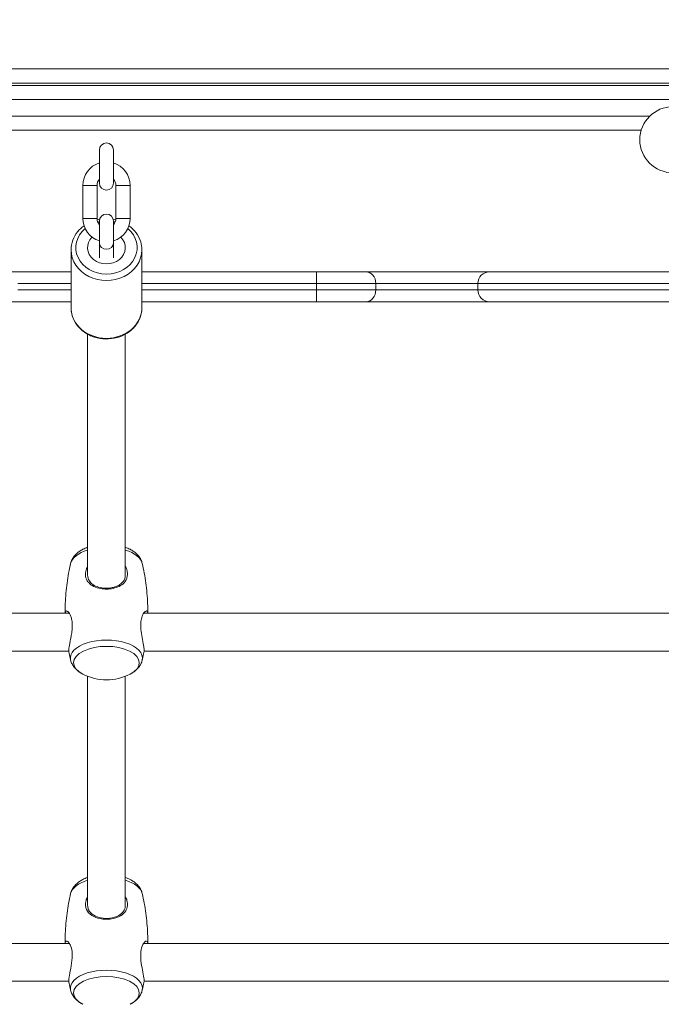
# Model space of a CAD drawing. Units: millimetres. Extents: x 65356 to 67062, y -19926 to -19007.
# Drawn here: x 66313 to 66340, y -19580 to -19538 of the extents above; entities that cross this region are included whole.
import ezdxf

# ---------------------------------------------------------------- set-up
doc = ezdxf.new("R2010")
doc.units = ezdxf.units.MM
doc.header["$LTSCALE"] = 10
doc.layers.add('Widoczne (ISO)', color=7, linetype='Continuous', lineweight=50)
doc.layers.add('Widoczne wąskie (ISO)', color=7, linetype='Continuous', lineweight=35)
doc.styles.get("Standard").update_dxf_attribs({"font": 'tahoma.ttf'})
doc.dimstyles.new('Karol 25', dxfattribs={"dimtxt": 25, "dimasz": 25, "dimexe": 0.18, "dimexo": 0.0625, "dimgap": 0.09, "dimtad": 1, "dimdec": 0, "dimzin": 0, "dimdsep": 46, "dimtxsty": 'Standard', "dimcen": 0.09, "dimadec": 0, "dimazin": 0, "dimtfac": 1, "dimtdec": 0, "dimtofl": 0, "dimtmove": 0, "dimatfit": 3, "dimfxl": 3, "dimfxlon": 1, "dimtolj": 1, "dimtzin": 0, "dimarcsym": 0})

# ---------------------------------------------------------------- blocks, each defined once
blk = doc.blocks.new('*D58')
at = {"color": 0, "lineweight": -2, "transparency": 16777216}
for p, q in [((65356.38, -19917.416), (65356.38, -19920.596)), ((66923.054, -19917.416), (66923.054, -19920.596)), ((65391.38, -19920.416), (66888.054, -19920.416))]:
    blk.add_line(p, q, dxfattribs=at)
at = {"color": 0, "lineweight": 13, "transparency": 16777216}
for points in [[(65391.38, -19914.582), (65391.38, -19926.249), (65356.38, -19920.416)], [(66888.054, -19914.582), (66888.054, -19926.249), (66923.054, -19920.416)]]:
    blk.add_solid(points, dxfattribs=at)
at = {"layer": 'Defpoints', "color": 0, "lineweight": 13, "transparency": 16777216}
for p in [(65356.38, -19410.568), (66923.054, -19467.105), (66923.054, -19920.416)]:
    blk.add_point(p, dxfattribs=at)
at = {"color": 0, "lineweight": 13, "transparency": 16777216, "insert": (66148.717, -19899.533), "char_height": 40, "attachment_point": 5}
blk.add_mtext('\\A1;1567', dxfattribs=at)
blk = doc.blocks.new('*D59')
at = {"color": 0, "lineweight": -2, "transparency": 16777216}
for p, q in [((65506.38, -19852.751), (65506.38, -19855.931)), ((66723.496, -19852.751), (66723.496, -19855.931)), ((66688.496, -19855.751), (65541.38, -19855.751))]:
    blk.add_line(p, q, dxfattribs=at)
at = {"color": 0, "lineweight": 13, "transparency": 16777216}
for points in [[(65541.38, -19849.918), (65541.38, -19861.585), (65506.38, -19855.751)], [(66688.496, -19849.918), (66688.496, -19861.585), (66723.496, -19855.751)]]:
    blk.add_solid(points, dxfattribs=at)
at = {"layer": 'Defpoints', "color": 0, "lineweight": 13, "transparency": 16777216}
for p in [(65506.38, -19410.568), (66723.496, -19480.018), (65506.38, -19855.751)]:
    blk.add_point(p, dxfattribs=at)
at = {"color": 0, "lineweight": 13, "transparency": 16777216, "insert": (66123.838, -19835.245), "char_height": 40, "attachment_point": 5}
blk.add_mtext('\\A1;1217', dxfattribs=at)
blk = doc.blocks.new('*D60')
at = {"color": 0, "lineweight": -2, "transparency": 16777216}
for p, q in [((67053.237, -19007.245), (67056.417, -19007.245)), ((67056.237, -19730.571), (67056.237, -19042.245)), ((67053.237, -19765.571), (67056.417, -19765.571))]:
    blk.add_line(p, q, dxfattribs=at)
at = {"color": 0, "lineweight": 13, "transparency": 16777216}
for points in [[(67050.403, -19042.245), (67062.07, -19042.245), (67056.237, -19007.245)], [(67050.403, -19730.571), (67062.07, -19730.571), (67056.237, -19765.571)]]:
    blk.add_solid(points, dxfattribs=at)
at = {"layer": 'Defpoints', "color": 0, "lineweight": 13, "transparency": 16777216}
for p in [(66334.333, -19007.245), (67056.237, -19007.245), (66316.533, -19765.571)]:
    blk.add_point(p, dxfattribs=at)
at = {"color": 0, "lineweight": 13, "transparency": 16777216, "insert": (67035.233, -19386.408), "char_height": 40, "attachment_point": 5, "rotation": 90}
blk.add_mtext('\\A1;758', dxfattribs=at)
blk = doc.blocks.new('*D61')
at = {"color": 0, "lineweight": -2, "transparency": 16777216}
for p, q in [((66986.205, -19157.245), (66989.385, -19157.245)), ((66989.205, -19580.631), (66989.205, -19192.245)), ((66986.205, -19615.631), (66989.385, -19615.631))]:
    blk.add_line(p, q, dxfattribs=at)
at = {"color": 0, "lineweight": 13, "transparency": 16777216}
for points in [[(66983.372, -19192.245), (66995.039, -19192.245), (66989.205, -19157.245)], [(66983.372, -19580.631), (66995.039, -19580.631), (66989.205, -19615.631)]]:
    blk.add_solid(points, dxfattribs=at)
at = {"layer": 'Defpoints', "color": 0, "lineweight": 13, "transparency": 16777216}
for p in [(66362.79, -19157.245), (66989.205, -19157.245), (66267.682, -19615.631)]:
    blk.add_point(p, dxfattribs=at)
at = {"color": 0, "lineweight": 13, "transparency": 16777216, "insert": (66968.202, -19386.438), "char_height": 40, "attachment_point": 5, "rotation": 90}
blk.add_mtext('\\A1;458', dxfattribs=at)
blk = doc.blocks.new('A$C243726BD')
at = {"layer": 'Widoczne (ISO)', "lineweight": 13}
for p, q in [((773.253, 113.06), (847.052, 113.06)), ((847.052, 112.96), (773.253, 112.96)), ((787.494, 111.06), (832.811, 111.06)), ((809.852, 110.222), (809.852, 108.822)), ((810.452, 108.822), (810.452, 110.222)), ((809.152, 107.322), (809.152, 108.722)), ((809.752, 107.322), (809.752, 108.722)), ((810.552, 108.722), (810.552, 107.322)), ((811.152, 108.722), (811.152, 107.322)), ((809.852, 107.206), (809.852, 106.273)), ((810.452, 106.273), (810.452, 107.206)), ((809.852, 105.654), (809.852, 106.273)), ((810.452, 105.654), (810.452, 106.273)), ((808.652, 103.537), (808.652, 105.987)), ((811.652, 103.537), (811.652, 105.987)), ((805.899, 105.06), (808.652, 105.06)), ((811.652, 105.06), (819.056, 105.06)), ((819.056, 105.06), (821.149, 105.06)), ((826.388, 105.06), (821.149, 105.06)), ((826.388, 105.06), (834.245, 105.06)), ((825.888, 104.56), (825.888, 104.29)), ((808.652, 103.79), (805.899, 103.79)), ((819.056, 103.79), (811.652, 103.79)), ((821.149, 103.79), (819.056, 103.79)), ((821.149, 103.79), (826.388, 103.79)), ((834.245, 103.79), (826.388, 103.79)), ((809.352, 102.415), (809.352, 92.215)), ((810.952, 102.415), (810.952, 92.215)), ((808.555, 90.58), (782.247, 90.58)), ((838.058, 90.58), (811.75, 90.58)), ((808.559, 88.98), (781.661, 88.98)), ((838.644, 88.98), (811.746, 88.98)), ((809.352, 87.909), (809.352, 78.215)), ((810.952, 87.909), (810.952, 78.215)), ((808.555, 76.58), (778.394, 76.58)), ((841.911, 76.58), (811.75, 76.58)), ((808.559, 74.98), (777.845, 74.98)), ((842.46, 74.98), (811.746, 74.98))]:
    blk.add_line(p, q, dxfattribs=at)
for centre, radius, start, end in [((834.152, 110.66), 1.4, 90, 270), ((810.152, 110.222), 0.3, 0, 180), ((810.152, 108.722), 1, 107.4576, 180), ((810.152, 108.722), 1, 0, 72.5424), ((810.152, 108.722), 0.4, 138.5904, 180), ((810.152, 108.722), 0.4, 0, 41.4096), ((810.152, 108.822), 0.3, 180, 0), ((810.152, 107.322), 1, 180, 252.5424), ((810.152, 107.322), 0.4, 180, 221.4096), ((810.152, 107.206), 0.3, 0, 180), ((810.152, 107.322), 1, 287.4576, 0), ((810.152, 107.322), 0.4, 318.5904, 0), ((826.388, 104.56), 0.5, 90, 180), ((826.388, 104.29), 0.5, 180, 270), ((810.152, 91.36), 2.175, 111.581, 117.3832), ((810.152, 91.36), 2.175, 62.6168, 68.419), ((810.152, 89.931), 2.175, 242.6168, 297.3832), ((810.152, 77.36), 2.175, 111.581, 117.3832), ((810.152, 77.36), 2.175, 62.6168, 68.419)]:
    blk.add_arc(centre, radius, start, end, dxfattribs=at)
for major_axis, start_param, end_param in [((0.8, 0), 2.443418, 6.98136), ((-0.8, 0), 5.58501, 10.122953)]:
    blk.add_ellipse((810.152, 106.087), major_axis=major_axis, ratio=0.866025, start_param=start_param, end_param=end_param, dxfattribs=at)
for points, knots in [([(808.652, 105.987), (808.652, 106.126), (808.677, 106.265), (808.774, 106.529), (808.847, 106.654), (809.014, 106.858), (809.103, 106.941), (809.202, 107.013)], [4.712389, 4.712389, 4.712389, 4.712389, 5.0196784, 5.0196784, 5.3304277, 5.3304277, 5.5870887, 5.5870887, 5.5870887, 5.5870887]), ([(811.103, 107.013), (811.22, 106.928), (811.323, 106.827), (811.494, 106.596), (811.561, 106.465), (811.636, 106.216), (811.652, 106.102), (811.652, 105.987)], [6.9792819, 6.9792819, 6.9792819, 6.9792819, 7.2831643, 7.2831643, 7.6002283, 7.6002283, 7.8539816, 7.8539816, 7.8539816, 7.8539816]), ([(811.652, 103.537), (811.652, 103.398), (811.628, 103.259), (811.531, 102.994), (811.458, 102.869), (811.273, 102.643), (811.159, 102.543), (810.9, 102.378), (810.755, 102.314), (810.448, 102.229), (810.286, 102.209), (809.963, 102.214), (809.802, 102.24), (809.497, 102.335), (809.353, 102.405), (809.099, 102.582), (808.987, 102.689), (808.81, 102.927), (808.744, 103.059), (808.669, 103.307), (808.652, 103.422), (808.652, 103.537)], [1.570796, 1.570796, 1.570796, 1.570796, 1.878086, 1.878086, 2.188835, 2.188835, 2.507071, 2.507071, 2.831869, 2.831869, 3.160173, 3.160173, 3.489408, 3.489408, 3.817454, 3.817454, 4.141572, 4.141572, 4.458636, 4.458636, 4.712389, 4.712389, 4.712389, 4.712389]), ([(808.635, 92.697), (808.649, 92.754), (808.669, 92.809), (808.719, 92.91), (808.75, 92.956), (808.817, 93.041), (808.853, 93.079), (808.932, 93.15), (808.973, 93.182), (809.06, 93.241), (809.105, 93.267), (809.152, 93.292)], [1.6856822, 1.6856822, 1.6856822, 1.6856822, 1.8162528, 1.8162528, 1.9468234, 1.9468234, 2.077394, 2.077394, 2.2079646, 2.2079646, 2.3385352, 2.3385352, 2.3385352, 2.3385352]), ([(811.153, 93.292), (811.2, 93.267), (811.245, 93.241), (811.332, 93.182), (811.373, 93.15), (811.452, 93.079), (811.488, 93.041), (811.555, 92.956), (811.586, 92.91), (811.636, 92.809), (811.656, 92.754), (811.669, 92.697)], [3.9446501, 3.9446501, 3.9446501, 3.9446501, 4.0752207, 4.0752207, 4.2057913, 4.2057913, 4.3363619, 4.3363619, 4.4669325, 4.4669325, 4.5975031, 4.5975031, 4.5975031, 4.5975031]), ([(808.403, 90.58), (808.402, 90.718), (808.404, 90.856), (808.415, 91.14), (808.424, 91.286), (808.449, 91.576), (808.464, 91.72), (808.503, 92.005), (808.525, 92.146), (808.576, 92.425), (808.604, 92.562), (808.635, 92.697)], [1.5671966, 1.5671966, 1.5671966, 1.5671966, 1.589805, 1.589805, 1.6137743, 1.6137743, 1.6377436, 1.6377436, 1.6617129, 1.6617129, 1.6856822, 1.6856822, 1.6856822, 1.6856822]), ([(811.669, 92.697), (811.701, 92.562), (811.729, 92.425), (811.78, 92.146), (811.802, 92.005), (811.84, 91.72), (811.856, 91.576), (811.881, 91.286), (811.89, 91.14), (811.901, 90.856), (811.903, 90.718), (811.902, 90.58)], [4.5975031, 4.5975031, 4.5975031, 4.5975031, 4.6214724, 4.6214724, 4.6454417, 4.6454417, 4.669411, 4.669411, 4.6933803, 4.6933803, 4.7159887, 4.7159887, 4.7159887, 4.7159887]), ([(809.353, 92.579), (809.335, 92.544), (809.32, 92.509), (809.279, 92.391), (809.265, 92.31), (809.266, 92.131), (809.292, 92.039), (809.356, 91.931), (809.376, 91.904), (809.454, 91.815), (809.527, 91.762), (809.702, 91.676), (809.805, 91.645), (809.993, 91.614), (810.073, 91.607), (810.152, 91.607)], [3.460536, 3.460536, 3.460536, 3.460536, 3.571316, 3.571316, 3.82522, 3.82522, 4.155877, 4.155877, 4.277174, 4.277174, 4.579924, 4.579924, 4.892404, 4.892404, 5.10515, 5.10515, 5.10515, 5.10515]), ([(810.152, 91.607), (810.252, 91.607), (810.35, 91.617), (810.534, 91.656), (810.619, 91.684), (810.774, 91.76), (810.843, 91.81), (810.971, 91.948), (811.019, 92.045), (811.04, 92.198), (811.041, 92.241), (811.03, 92.382), (811.002, 92.48), (810.953, 92.576), (810.953, 92.578), (810.952, 92.579)], [0, 0, 0, 0, 0.264315, 0.264315, 0.526883, 0.526883, 0.811943, 0.811943, 1.195172, 1.195172, 1.338163, 1.338163, 1.641443, 1.641443, 1.644675, 1.644675, 1.644675, 1.644675]), ([(810.152, 91.643), (810.086, 91.643), (810.019, 91.648), (809.86, 91.673), (809.77, 91.699), (809.612, 91.772), (809.543, 91.819), (809.466, 91.899), (809.446, 91.924), (809.382, 92.023), (809.355, 92.109), (809.353, 92.207), (809.352, 92.211), (809.352, 92.215)], [-5.10515, -5.10515, -5.10515, -5.10515, -4.892404, -4.892404, -4.579924, -4.579924, -4.277174, -4.277174, -4.155877, -4.155877, -3.82522, -3.82522, -3.810737, -3.810737, -3.810737, -3.810737]), ([(810.952, 92.215), (810.952, 92.187), (810.95, 92.159), (810.929, 92.029), (810.879, 91.939), (810.755, 91.814), (810.69, 91.771), (810.55, 91.706), (810.475, 91.682), (810.318, 91.651), (810.235, 91.643), (810.152, 91.643)], [-1.294541, -1.294541, -1.294541, -1.294541, -1.195172, -1.195172, -0.811943, -0.811943, -0.526883, -0.526883, -0.264315, -0.264315, 0, 0, 0, 0]), ([(808.558, 89.001), (808.558, 89.058), (808.567, 89.134), (808.6, 89.327), (808.626, 89.449), (808.664, 89.654), (808.677, 89.733), (808.696, 89.891), (808.702, 89.97), (808.703, 90.132), (808.698, 90.212), (808.676, 90.345), (808.662, 90.398), (808.611, 90.546), (808.564, 90.617), (808.481, 90.686), (808.444, 90.688), (808.412, 90.64), (808.406, 90.614), (808.404, 90.579)], [0, 0, 0, 0, 0.304999, 0.304999, 0.666269, 0.666269, 0.87878, 0.87878, 1.091292, 1.091292, 1.32929, 1.32929, 1.518494, 1.518494, 1.930703, 1.930703, 2.313686, 2.313686, 2.514663, 2.514663, 2.514663, 2.514663]), ([(811.901, 90.58), (811.9, 90.598), (811.898, 90.614), (811.879, 90.684), (811.838, 90.693), (811.755, 90.631), (811.715, 90.579), (811.655, 90.443), (811.633, 90.369), (811.608, 90.214), (811.602, 90.138), (811.603, 89.981), (811.608, 89.899), (811.633, 89.696), (811.655, 89.576), (811.699, 89.349), (811.721, 89.242), (811.742, 89.094), (811.747, 89.043), (811.747, 89.001)], [2.59102, 2.59102, 2.59102, 2.59102, 2.697965, 2.697965, 3.153203, 3.153203, 3.502067, 3.502067, 3.780122, 3.780122, 4.001384, 4.001384, 4.222645, 4.222645, 4.547705, 4.547705, 4.884312, 4.884312, 5.105983, 5.105983, 5.105983, 5.105983]), ([(808.635, 88.594), (808.63, 88.617), (808.625, 88.639), (808.615, 88.685), (808.61, 88.707), (808.6, 88.753), (808.595, 88.776), (808.586, 88.822), (808.581, 88.845), (808.572, 88.891), (808.568, 88.914), (808.563, 88.937)], [1.45591049, 1.45591049, 1.45591049, 1.45591049, 1.45991061, 1.45991061, 1.46391073, 1.46391073, 1.46791085, 1.46791085, 1.47191097, 1.47191097, 1.47591109, 1.47591109, 1.47591109, 1.47591109]), ([(811.742, 88.937), (811.737, 88.914), (811.733, 88.891), (811.724, 88.845), (811.719, 88.822), (811.709, 88.776), (811.705, 88.753), (811.695, 88.707), (811.69, 88.685), (811.68, 88.639), (811.675, 88.617), (811.669, 88.594)], [4.80727422, 4.80727422, 4.80727422, 4.80727422, 4.81127434, 4.81127434, 4.81527446, 4.81527446, 4.81927458, 4.81927458, 4.8232747, 4.8232747, 4.82727482, 4.82727482, 4.82727482, 4.82727482]), ([(809.152, 88), (809.105, 88.024), (809.06, 88.051), (808.973, 88.11), (808.932, 88.141), (808.853, 88.212), (808.817, 88.251), (808.75, 88.335), (808.719, 88.382), (808.669, 88.483), (808.649, 88.537), (808.635, 88.594)], [0.8030575, 0.8030575, 0.8030575, 0.8030575, 0.9336281, 0.9336281, 1.0641987, 1.0641987, 1.1947693, 1.1947693, 1.3253399, 1.3253399, 1.4559105, 1.4559105, 1.4559105, 1.4559105]), ([(811.669, 88.594), (811.656, 88.537), (811.636, 88.483), (811.586, 88.382), (811.555, 88.335), (811.488, 88.251), (811.452, 88.212), (811.373, 88.141), (811.332, 88.11), (811.245, 88.051), (811.2, 88.024), (811.153, 88)], [4.8272748, 4.8272748, 4.8272748, 4.8272748, 4.9578454, 4.9578454, 5.088416, 5.088416, 5.2189866, 5.2189866, 5.3495572, 5.3495572, 5.4801278, 5.4801278, 5.4801278, 5.4801278]), ([(809.152, 79.292), (809.105, 79.267), (809.06, 79.241), (808.973, 79.182), (808.932, 79.15), (808.853, 79.079), (808.817, 79.041), (808.75, 78.956), (808.719, 78.91), (808.669, 78.809), (808.649, 78.754), (808.635, 78.697)], [5.5154465, 5.5154465, 5.5154465, 5.5154465, 5.6460171, 5.6460171, 5.7765877, 5.7765877, 5.9071583, 5.9071583, 6.0377289, 6.0377289, 6.1682995, 6.1682995, 6.1682995, 6.1682995]), ([(811.669, 78.697), (811.656, 78.754), (811.636, 78.809), (811.586, 78.91), (811.555, 78.956), (811.488, 79.041), (811.452, 79.079), (811.373, 79.15), (811.332, 79.182), (811.245, 79.241), (811.2, 79.267), (811.153, 79.292)], [3.2564785, 3.2564785, 3.2564785, 3.2564785, 3.3870491, 3.3870491, 3.5176197, 3.5176197, 3.6481903, 3.6481903, 3.7787609, 3.7787609, 3.9093315, 3.9093315, 3.9093315, 3.9093315]), ([(808.635, 78.697), (808.604, 78.562), (808.576, 78.425), (808.525, 78.146), (808.503, 78.005), (808.464, 77.72), (808.449, 77.576), (808.424, 77.286), (808.415, 77.14), (808.404, 76.856), (808.402, 76.718), (808.403, 76.58)], [6.1682995, 6.1682995, 6.1682995, 6.1682995, 6.1922688, 6.1922688, 6.216238, 6.216238, 6.2402073, 6.2402073, 6.2641766, 6.2641766, 6.286785, 6.286785, 6.286785, 6.286785]), ([(809.352, 78.579), (809.324, 78.521), (809.301, 78.462), (809.268, 78.327), (809.261, 78.252), (809.273, 78.125), (809.286, 78.072), (809.351, 77.917), (809.43, 77.83), (809.633, 77.701), (809.754, 77.657), (810.024, 77.606), (810.174, 77.6), (810.481, 77.635), (810.634, 77.682), (810.845, 77.808), (810.917, 77.877), (811.006, 78.027), (811.03, 78.102), (811.043, 78.25), (811.038, 78.32), (811.007, 78.454), (810.983, 78.517), (810.952, 78.579)], [0.907915, 0.907915, 0.907915, 0.907915, 1.091292, 1.091292, 1.32929, 1.32929, 1.518494, 1.518494, 1.930703, 1.930703, 2.313686, 2.313686, 2.697965, 2.697965, 3.153203, 3.153203, 3.502067, 3.502067, 3.780122, 3.780122, 4.001384, 4.001384, 4.197645, 4.197645, 4.197645, 4.197645]), ([(811.902, 76.58), (811.903, 76.718), (811.901, 76.856), (811.89, 77.14), (811.881, 77.286), (811.856, 77.576), (811.84, 77.72), (811.802, 78.005), (811.78, 78.146), (811.729, 78.425), (811.701, 78.562), (811.669, 78.697)], [3.137993, 3.137993, 3.137993, 3.137993, 3.1606013, 3.1606013, 3.1845706, 3.1845706, 3.2085399, 3.2085399, 3.2325092, 3.2325092, 3.2564785, 3.2564785, 3.2564785, 3.2564785]), ([(810.952, 78.215), (810.952, 78.196), (810.951, 78.177), (810.941, 78.082), (810.915, 78.012), (810.826, 77.874), (810.756, 77.813), (810.562, 77.703), (810.429, 77.665), (810.17, 77.638), (810.046, 77.642), (809.816, 77.683), (809.708, 77.72), (809.52, 77.832), (809.443, 77.911), (809.376, 78.054), (809.362, 78.103), (809.354, 78.175), (809.352, 78.195), (809.352, 78.216)], [-3.847424, -3.847424, -3.847424, -3.847424, -3.780122, -3.780122, -3.502067, -3.502067, -3.153203, -3.153203, -2.697965, -2.697965, -2.313686, -2.313686, -1.930703, -1.930703, -1.518494, -1.518494, -1.32929, -1.32929, -1.25818, -1.25818, -1.25818, -1.25818]), ([(808.563, 74.937), (808.555, 74.983), (808.558, 75.059), (808.587, 75.258), (808.613, 75.382), (808.666, 75.66), (808.692, 75.816), (808.705, 76.061), (808.703, 76.15), (808.68, 76.34), (808.655, 76.432), (808.611, 76.529), (808.599, 76.553), (808.555, 76.625), (808.521, 76.658), (808.461, 76.686), (808.435, 76.679), (808.41, 76.633), (808.405, 76.61), (808.403, 76.58)], [2.416521, 2.416521, 2.416521, 2.416521, 2.778067, 2.778067, 3.160574, 3.160574, 3.571316, 3.571316, 3.82522, 3.82522, 4.155877, 4.155877, 4.277174, 4.277174, 4.579924, 4.579924, 4.892404, 4.892404, 5.066979, 5.066979, 5.066979, 5.066979]), ([(808.555, 76.58), (808.561, 76.58), (808.567, 76.579), (808.579, 76.574), (808.584, 76.571), (808.59, 76.568)], [-4.6594553, -4.6594553, -4.6594553, -4.6594553, -4.5799241, -4.5799241, -4.5119939, -4.5119939, -4.5119939, -4.5119939]), ([(811.901, 76.58), (811.899, 76.619), (811.891, 76.646), (811.861, 76.681), (811.839, 76.684), (811.785, 76.659), (811.754, 76.628), (811.683, 76.519), (811.646, 76.426), (811.616, 76.269), (811.61, 76.223), (811.599, 76.072), (811.603, 75.961), (811.629, 75.714), (811.654, 75.581), (811.703, 75.329), (811.727, 75.211), (811.748, 75.038), (811.749, 74.977), (811.741, 74.937)], [0.038173, 0.038173, 0.038173, 0.038173, 0.264315, 0.264315, 0.526883, 0.526883, 0.811943, 0.811943, 1.195172, 1.195172, 1.338163, 1.338163, 1.641443, 1.641443, 2.000354, 2.000354, 2.378495, 2.378495, 2.68901, 2.68901, 2.68901, 2.68901]), ([(811.715, 76.568), (811.721, 76.571), (811.726, 76.574), (811.738, 76.578), (811.744, 76.58), (811.75, 76.58)], [-0.5928841, -0.5928841, -0.5928841, -0.5928841, -0.5268833, -0.5268833, -0.4455883, -0.4455883, -0.4455883, -0.4455883]), ([(808.563, 74.937), (808.568, 74.914), (808.572, 74.891), (808.581, 74.845), (808.586, 74.822), (808.595, 74.776), (808.6, 74.753), (808.61, 74.707), (808.615, 74.685), (808.625, 74.639), (808.63, 74.617), (808.635, 74.594)], [6.37807054, 6.37807054, 6.37807054, 6.37807054, 6.38207066, 6.38207066, 6.38607078, 6.38607078, 6.3900709, 6.3900709, 6.39407102, 6.39407102, 6.39807114, 6.39807114, 6.39807114, 6.39807114]), ([(811.669, 74.594), (811.675, 74.617), (811.68, 74.639), (811.69, 74.685), (811.695, 74.707), (811.705, 74.753), (811.709, 74.776), (811.719, 74.822), (811.724, 74.845), (811.733, 74.891), (811.737, 74.914), (811.742, 74.937)], [3.02670682, 3.02670682, 3.02670682, 3.02670682, 3.03070694, 3.03070694, 3.03470706, 3.03470706, 3.03870718, 3.03870718, 3.0427073, 3.0427073, 3.04670742, 3.04670742, 3.04670742, 3.04670742]), ([(808.635, 74.594), (808.649, 74.537), (808.669, 74.483), (808.719, 74.382), (808.75, 74.335), (808.817, 74.251), (808.853, 74.212), (808.932, 74.141), (808.973, 74.11), (809.06, 74.051), (809.105, 74.024), (809.152, 74)], [0.1148858, 0.1148858, 0.1148858, 0.1148858, 0.2454564, 0.2454564, 0.376027, 0.376027, 0.5065976, 0.5065976, 0.6371682, 0.6371682, 0.7677388, 0.7677388, 0.7677388, 0.7677388]), ([(811.153, 74), (811.2, 74.024), (811.245, 74.051), (811.332, 74.11), (811.373, 74.141), (811.452, 74.212), (811.488, 74.251), (811.555, 74.335), (811.586, 74.382), (811.636, 74.483), (811.656, 74.537), (811.669, 74.594)], [2.3738538, 2.3738538, 2.3738538, 2.3738538, 2.5044244, 2.5044244, 2.634995, 2.634995, 2.7655656, 2.7655656, 2.8961362, 2.8961362, 3.0267068, 3.0267068, 3.0267068, 3.0267068])]:
    blk.add_open_spline(points, degree=3, knots=knots, dxfattribs=at)
for points in [[(809.756, 107.266), (809.792, 107.274), (809.828, 107.282), (809.864, 107.288)], [(810.441, 107.288), (810.477, 107.282), (810.513, 107.274), (810.548, 107.266)], [(808.555, 90.58), (808.566, 90.58), (808.577, 90.576), (808.59, 90.568)], [(811.715, 90.568), (811.727, 90.576), (811.739, 90.58), (811.749, 90.58)], [(808.563, 88.937), (808.56, 88.954), (808.558, 88.976), (808.558, 89.001)], [(811.747, 89.001), (811.747, 88.976), (811.745, 88.955), (811.742, 88.937)]]:
    blk.add_open_spline(points, degree=3, dxfattribs=at)
at = {"layer": 'Widoczne wąskie (ISO)', "lineweight": 13}
for p, q in [((847.052, 113.66), (773.253, 113.66)), ((773.253, 112.36), (847.052, 112.36)), ((833.172, 111.66), (787.132, 111.66)), ((809.752, 108.722), (809.152, 108.722)), ((811.152, 108.722), (810.552, 108.722)), ((809.752, 107.322), (809.152, 107.322)), ((810.552, 107.322), (811.152, 107.322)), ((808.652, 104.56), (806.399, 104.56)), ((819.053, 104.56), (811.652, 104.56)), ((821.564, 104.56), (819.053, 104.56)), ((819.053, 104.56), (819.053, 104.29)), ((821.564, 104.56), (825.888, 104.56)), ((821.564, 104.56), (821.564, 104.29)), ((834.592, 104.56), (825.888, 104.56)), ((806.399, 104.29), (808.652, 104.29)), ((811.652, 104.29), (819.053, 104.29)), ((819.053, 104.29), (821.564, 104.29)), ((825.888, 104.29), (821.564, 104.29)), ((825.888, 104.29), (834.592, 104.29)), ((810.152, 91.607), (810.152, 91.643))]:
    blk.add_line(p, q, dxfattribs=at)
for centre, major_axis, ratio, start_param, end_param in [((810.152, 106.087), (1.3, 0), 0.866025, 2.340118, 7.08466), ((810.152, 106.087), (1.3, 0), 0.866025, 1.803665, 1.858093), ((810.152, 106.087), (1.3, 0), 0.866025, 1.2835, 1.337928), ((810.152, 106.273), (0.3, 0), 0.866025, 3.141593, 6.283185), ((810.152, 105.987), (-1.5, 0), 0.866025, 0, 3.141593), ((819.056, 104.56), (0, 0.5), 0.006687, 0, 1.570796), ((821.149, 104.56), (0, 0.5), 0.830388, 4.712389, 6.283185), ((819.056, 104.29), (0, -0.5), 0.006687, 4.712389, 6.283185), ((821.149, 104.29), (0, -0.5), 0.830388, 0, 1.570796), ((810.152, 103.537), (1.5, 0), 0.866025, 3.141593, 6.283185), ((810.152, 92.61), (-1.527, 0), 0.5, 5.263802, 6.168299), ((810.152, 92.809), (-1.39, 0), 0.5, 5.325451, 5.515446), ((810.152, 92.809), (-1.39, 0), 0.5, 3.909332, 4.099327), ((810.152, 92.61), (1.527, 0), 0.5, 0.114886, 1.019383), ((810.152, 88.682), (1.527, 0), 0.5, 6.168299, 9.539664), ((810.152, 88.483), (-1.39, 0), 0.5, 2.373854, 7.050924), ((810.152, 78.809), (-1.39, 0), 0.5, 5.325451, 5.515446), ((810.152, 78.809), (-1.39, 0), 0.5, 3.909332, 4.099327), ((810.152, 78.61), (-1.527, 0), 0.5, 5.263802, 6.168299), ((810.152, 78.61), (1.527, 0), 0.5, 0.114886, 1.019383), ((810.152, 74.682), (1.527, 0), 0.5, 6.168299, 9.539664), ((810.152, 74.483), (-1.39, 0), 0.5, 2.373854, 7.050924)]:
    blk.add_ellipse(centre, major_axis=major_axis, ratio=ratio, start_param=start_param, end_param=end_param, dxfattribs=at)

msp = doc.modelspace()

# ---------------------------------------------------------------- block references
at = {"color": 7, "lineweight": 13}
msp.add_blockref('A$C243726BD', (65506.38, -19653.628), dxfattribs=at)

# ---------------------------------------------------------------- dimensions: what is measured, and where the dimension line sits
for base, p1, p2, picture, middle in [((67056.237, -19007.245), (66316.533, -19765.571), (66334.333, -19007.245), '*D60', (67056.237, -19386.408)), ((66989.205, -19157.245), (66267.682, -19615.631), (66362.79, -19157.245), '*D61', (66989.205, -19386.438))]:
    dim = msp.add_linear_dim(base=base, p1=p1, p2=p2, angle=90, dimstyle='Karol 25', override={"dimtxt": 40, "dimasz": 35}, dxfattribs=at)
    dim.commit()
    dim.dimension.update_dxf_attribs({"geometry": picture, "text_midpoint": middle, "dimtype": 160})
for base, p1, p2, picture, middle in [((66923.054, -19920.416), (65356.38, -19410.568), (66923.054, -19467.105), '*D58', (66148.717, -19920.416)), ((65506.38, -19855.751), (66723.496, -19480.018), (65506.38, -19410.568), '*D59', (66123.838, -19855.751))]:
    dim = msp.add_linear_dim(base=base, p1=p1, p2=p2, dimstyle='Karol 25', override={"dimtxt": 40, "dimasz": 35}, dxfattribs=at)
    dim.commit()
    dim.dimension.update_dxf_attribs({"geometry": picture, "text_midpoint": middle, "dimtype": 160})

doc.saveas('drawing.dxf')
